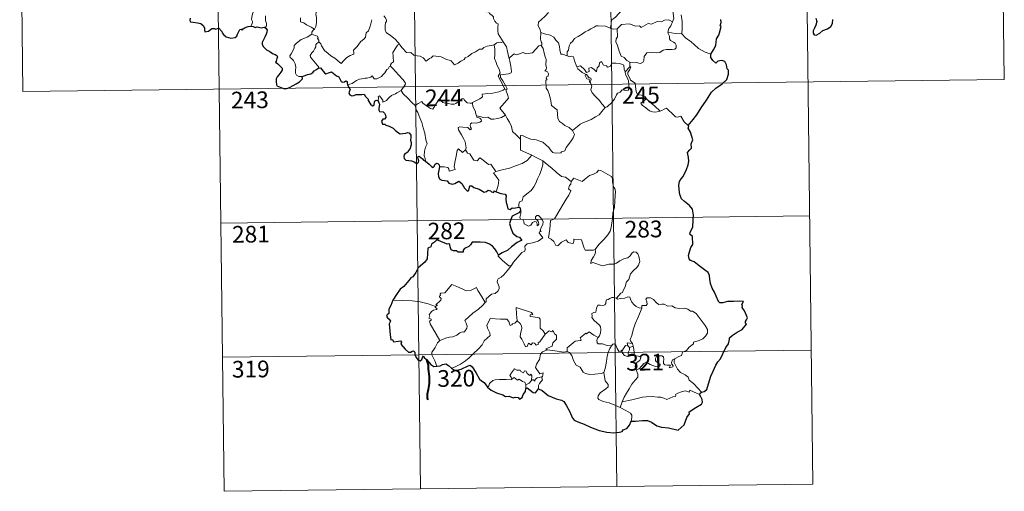
# Model space of a CAD drawing. Units: metres. Extents: x 582973 to 587464, y 4705399 to 4708424.
# Drawn here: x 583248 to 583691, y 4707156 to 4707368 of the extents above; entities that cross this region are included whole.
import ezdxf
from ezdxf.enums import TextEntityAlignment as Align

# ---------------------------------------------------------------- set-up
doc = ezdxf.new("R2010")
doc.units = ezdxf.units.M
doc.header["$MEASUREMENT"] = 0
doc.layers.add('Level 63', color=7, linetype='Continuous', lineweight=0)
doc.styles.add('Arial', font='ARIAL.TTF', dxfattribs={"height": 0.2})

msp = doc.modelspace()

# ---------------------------------------------------------------- linework, layer by layer
at = {"layer": 'Level 63', "linetype": 'Continuous', "lineweight": 0}
for points in [[(583601.04, 4707460.2), (583604.75, 4707159.06)], [(583689.31, 4707461.29), (583690.8, 4707340.83)], [(583247.94, 4707455.85), (583249.42, 4707335.39)], [(583336.22, 4707456.94), (583339.93, 4707155.8)], [(583424.49, 4707458.03), (583428.2, 4707156.88)], [(583512.77, 4707459.11), (583516.47, 4707157.97)], [(583541.6, 4707366.79), (583542.2, 4707368.27), (583541.82, 4707370.52), (583541.86, 4707373.64), (583541.15, 4707376.46), (583541.73, 4707377.83), (583541.54, 4707378.86), (583540.09, 4707380.28), (583538.7, 4707381.33), (583537.51, 4707381.66), (583536.78, 4707382.65), (583535.94, 4707385.55), (583535.87, 4707386.77), (583535.27, 4707387.93), (583535.23, 4707389.89), (583533.9, 4707391.7), (583533.59, 4707394.16), (583534.06, 4707394.97), (583533.82, 4707396.88), (583532.95, 4707398.69), (583532.73, 4707402.84), (583532.41, 4707406.47)], [(583344.32, 4707388.99), (583344.48, 4707388.03), (583345.11, 4707387.03), (583346.13, 4707386.38), (583347.02, 4707385.87), (583348.7, 4707386.24), (583349.55, 4707385.13), (583350.62, 4707383.19), (583351.65, 4707381.01), (583352.56, 4707379.13), (583353.64, 4707377.17), (583354.32, 4707375.93), (583355.37, 4707374.32), (583354.42, 4707373.31), (583353.35, 4707372.02), (583352.6, 4707370.35), (583352.3, 4707368.89), (583352.26, 4707367.83), (583352.62, 4707366.93), (583352.45, 4707365.83), (583351.86, 4707364.84)], [(583501.1, 4707378.52), (583503.21, 4707377.37), (583505.55, 4707376.34), (583507.92, 4707375.02), (583511.73, 4707373.09), (583512.69, 4707373.22), (583514.89, 4707374.39), (583515.88, 4707374.6), (583517.78, 4707374.23), (583518.71, 4707371.8), (583517.32, 4707370.3), (583516.14, 4707369.01), (583515.17, 4707368.29), (583514.22, 4707367.66), (583514.04, 4707366.63), (583513.96, 4707365.56), (583513.5, 4707363.97)], [(583384.52, 4707374.76), (583383.05, 4707373.1), (583382.08, 4707371.95), (583381.36, 4707371.05), (583381.07, 4707369.96), (583381.47, 4707368.83), (583381.37, 4707366.3), (583381.2, 4707364.59), (583380.75, 4707363.79), (583380.47, 4707363.49)], [(583457.24, 4707374.59), (583457.26, 4707372.87), (583457.75, 4707371.19), (583458.02, 4707371.65), (583458.45, 4707371.2), (583458.7, 4707371.65), (583459.23, 4707370.52), (583460.5, 4707369.57), (583460.98, 4707369.03), (583461.02, 4707368.23), (583461.65, 4707367.03), (583462.47, 4707366.21), (583463.18, 4707365.81), (583463.06, 4707364.31), (583463.01, 4707362.75), (583463.22, 4707361.37), (583464.6, 4707359.04), (583465.35, 4707357.78)], [(583358.54, 4707369.48), (583358.56, 4707367.39), (583358.95, 4707366.02), (583358.94, 4707364.91), (583358.56, 4707364.41), (583358, 4707364.36)], [(583380.47, 4707363.49), (583379.03, 4707364.39), (583377, 4707365.48), (583375.78, 4707366.37), (583374.31, 4707366.79), (583374.2, 4707368.51)], [(583382.46, 4707357.72), (583383.41, 4707356.87), (583383.73, 4707356.02), (583384.99, 4707353.86), (583386.62, 4707352.47), (583387.88, 4707351.41), (583389.7, 4707350.5), (583391.58, 4707348.75), (583392.46, 4707348.1), (583393.74, 4707349.39), (583395.06, 4707350.7), (583396.54, 4707351.56), (583398.22, 4707352.22), (583398.3, 4707352.85), (583398.03, 4707353.99), (583399.66, 4707355.67), (583401.24, 4707357.77), (583402.88, 4707359.13), (583403.51, 4707359.88), (583403.78, 4707361.74), (583404.78, 4707362.76), (583405.42, 4707364.43), (583405.82, 4707365.79), (583406.3, 4707367.72)], [(583411.69, 4707369.48), (583411.69, 4707369.46), (583412.4, 4707368.6), (583412.95, 4707367.46), (583412.93, 4707366.89), (583412.4, 4707366.31), (583412.28, 4707364.96), (583412.38, 4707363.19), (583412.79, 4707362.02), (583414.65, 4707360.63), (583416.83, 4707358.93), (583418.18, 4707357.41), (583418.8, 4707356.67)], [(583485.81, 4707370.9), (583484.25, 4707369.35), (583482.6, 4707367.78), (583481.28, 4707366.68), (583481.14, 4707365.07), (583482.04, 4707363.16), (583482.34, 4707361.94)], [(583541.6, 4707366.79), (583539.86, 4707367.7), (583537.95, 4707367.47), (583536.55, 4707366.72), (583534.65, 4707366.9), (583532.07, 4707365.65), (583530.61, 4707366), (583527.49, 4707364.28), (583526.76, 4707364.93), (583525.01, 4707364.86), (583522.13, 4707365.8), (583518.65, 4707365.57), (583516.74, 4707363.64)], [(583545.53, 4707369.97), (583545.84, 4707366.97), (583545.94, 4707363.61), (583545.72, 4707361.31)], [(583380.47, 4707363.49), (583379.98, 4707362.99), (583379.4, 4707362.11), (583379.3, 4707361.15)], [(583513.5, 4707363.97), (583511.39, 4707364.87), (583508.18, 4707364.97), (583507.18, 4707364.95), (583506.28, 4707364.29), (583504.84, 4707363.57), (583503.61, 4707362.91), (583502.23, 4707362.32), (583501.02, 4707361.4), (583499.13, 4707360.24), (583497.53, 4707359.24), (583496.51, 4707357.88), (583495.67, 4707357.24), (583495.1, 4707355.95), (583494.71, 4707354.07), (583494.24, 4707353.31), (583494.23, 4707351.53)], [(583513.5, 4707363.97), (583514.85, 4707363.49), (583516.74, 4707363.64)], [(583516.74, 4707363.64), (583516.75, 4707360.01), (583516.22, 4707359.15), (583516.12, 4707357.77), (583516.84, 4707356.13), (583517.61, 4707353.55), (583518.5, 4707351.39), (583519.8, 4707350.69), (583521.06, 4707349.44), (583522.31, 4707348.57)], [(583539.45, 4707362.1), (583539.84, 4707363.74), (583540.77, 4707364.93), (583541.6, 4707366.79)], [(583375.05, 4707342.13), (583373.52, 4707342.13), (583372.47, 4707342.83), (583372.06, 4707343.72), (583372.02, 4707344.87), (583372.21, 4707346.35), (583371.84, 4707347.89), (583371.13, 4707349.38), (583370.28, 4707350.06), (583369.53, 4707350.71), (583369.41, 4707351.52), (583370.07, 4707352.37), (583371.41, 4707354.96), (583371.34, 4707356.15), (583372.41, 4707357.1), (583374.54, 4707358.83), (583377.25, 4707359.89), (583379.3, 4707361.15)], [(583379.3, 4707361.15), (583380.9, 4707360.67), (583381.95, 4707360.29), (583382.18, 4707359.6), (583381.94, 4707359.27), (583382.56, 4707358.45), (583382.46, 4707357.72)], [(583482.34, 4707361.94), (583482.26, 4707358.96), (583482.46, 4707357.83), (583482.86, 4707357.31), (583482.77, 4707356.45), (583482.43, 4707356.17)], [(583494.23, 4707351.53), (583492.1, 4707352.16), (583491.35, 4707352.27), (583490.92, 4707354.11), (583490.75, 4707355.62), (583490.29, 4707357.34), (583489.14, 4707358.52), (583488.14, 4707359.94), (583486.54, 4707360.77), (583483.95, 4707361.34), (583482.34, 4707361.94)], [(583522.31, 4707348.57), (583525.31, 4707348.48), (583526.96, 4707347.99), (583528.26, 4707348.52), (583528.66, 4707349.34), (583528.84, 4707351.24), (583529.95, 4707352.82), (583531.91, 4707352.94), (583534.46, 4707352.88), (583535.86, 4707353.05), (583537.35, 4707354.02), (583538.69, 4707354.28), (583541.43, 4707354.25), (583542.68, 4707354.43), (583543.19, 4707355.13), (583543.24, 4707356.2), (583542.76, 4707357.11), (583541.99, 4707357.66), (583540.69, 4707358.41), (583540.2, 4707359.07), (583540.2, 4707360.37), (583539.6, 4707361.53), (583539.45, 4707362.1)], [(583545.72, 4707361.31), (583542.72, 4707361.56), (583539.45, 4707362.1)], [(583558.83, 4707352.24), (583556.18, 4707353.14), (583553.22, 4707354.83), (583551.36, 4707356.64), (583550.01, 4707357.81), (583547.47, 4707359.63), (583545.72, 4707361.31)], [(583382.21, 4707345.93), (583382.45, 4707346.36), (583378.68, 4707350.87), (583378.62, 4707351.65), (583379.36, 4707352.86), (583380.06, 4707353.57), (583380.7, 4707354.82), (583381.08, 4707355.53), (583381.18, 4707356.59), (583382.46, 4707357.72)], [(583418.8, 4707356.67), (583417.82, 4707356.2), (583417.48, 4707355.49), (583415.76, 4707352.91), (583415.96, 4707351.21), (583416.04, 4707348.74), (583415.24, 4707348.14), (583414.68, 4707347.43), (583414.7, 4707346.8)], [(583418.8, 4707356.67), (583418.98, 4707356.46), (583419.98, 4707355.03), (583421.95, 4707353.03), (583423.06, 4707352.85), (583423.86, 4707353), (583425.18, 4707351.72), (583426.75, 4707351.51), (583428.07, 4707351.4), (583429.43, 4707350.54), (583430.81, 4707349.14), (583432.2, 4707350.29), (583433.04, 4707350.51), (583433.9, 4707351.46), (583437.47, 4707351.01), (583439.67, 4707349.95), (583441.94, 4707349.24), (583443.45, 4707347.45), (583445.11, 4707348.25), (583446.38, 4707349.05), (583447.87, 4707349.77), (583448.24, 4707350.51), (583449.62, 4707351.22), (583451.26, 4707352.59), (583452.93, 4707353.31), (583454.8, 4707354.41), (583455.89, 4707354.45), (583456.64, 4707355.15), (583458.13, 4707355.86), (583459.95, 4707356.16), (583461.37, 4707356.36)], [(583461.37, 4707356.36), (583461.68, 4707354.51), (583461.66, 4707351.96), (583461.48, 4707350.27), (583462.28, 4707348.51), (583462.62, 4707347.44), (583463.54, 4707345.43), (583463.99, 4707343.8), (583463.2, 4707342.39), (583464.29, 4707340.1), (583466.1, 4707336.69), (583465.4, 4707336.1), (583463.43, 4707335.32), (583460.7, 4707334.75), (583458.5, 4707334.62), (583456.01, 4707334.22), (583456.04, 4707333.07), (583454.85, 4707332.18), (583451.62, 4707330.54), (583451.61, 4707330.21)], [(583465.35, 4707357.78), (583464.59, 4707357.54), (583464.02, 4707357.65), (583462.49, 4707357.35), (583461.37, 4707356.36)], [(583468.46, 4707350.79), (583468, 4707350.68), (583467.29, 4707353.41), (583466.85, 4707355.45), (583465.35, 4707357.78)], [(583482.43, 4707356.17), (583481.46, 4707356), (583478.55, 4707352.85), (583475.55, 4707352.41), (583474.32, 4707353), (583471.38, 4707351.96), (583470.37, 4707352.32), (583468.46, 4707350.79)], [(583482.43, 4707356.17), (583483.4, 4707354.71), (583483.84, 4707352.64), (583484.27, 4707351.03), (583484.71, 4707349.87), (583484.52, 4707347.22), (583484.82, 4707346.2), (583484.73, 4707345.31), (583484.17, 4707344.79), (583485.29, 4707344.22), (583485.78, 4707343.38), (583485.71, 4707342.32), (583485.02, 4707342.2), (583484.74, 4707341.39), (583485.15, 4707340.65), (583484.62, 4707340.58), (583484.74, 4707336.97), (583485.52, 4707335.88), (583486.25, 4707333.85), (583486.78, 4707331.19), (583487.19, 4707329.12), (583489.72, 4707327.2), (583489.79, 4707325.25), (583489.99, 4707323.35), (583490.74, 4707322.04), (583492.03, 4707321.08), (583493.15, 4707320.19), (583495.03, 4707319.25), (583496.51, 4707317.99)], [(583466.41, 4707324.84), (583463.92, 4707328.01), (583466.96, 4707331.34), (583467.81, 4707332.43), (583467.49, 4707333.59), (583466.56, 4707336.17), (583467.23, 4707336.61), (583466.41, 4707338.2), (583465.25, 4707340.18), (583464.24, 4707341.67), (583464.16, 4707342.94), (583467.8, 4707343.44), (583468.93, 4707343.87), (583469.2, 4707344.49), (583468.85, 4707346.83), (583468.39, 4707349.06), (583468.1, 4707350.27), (583468.46, 4707350.79)], [(583498.58, 4707346.5), (583497.5, 4707349.16), (583497, 4707350.97), (583496.28, 4707351.33), (583495.42, 4707351.02), (583494.23, 4707351.53)], [(583414.7, 4707346.8), (583414.18, 4707346.48), (583413.62, 4707345.67), (583413.09, 4707345.31), (583412.19, 4707343.83), (583411.3, 4707343.01), (583410.6, 4707342.15), (583409.7, 4707341.67), (583408.53, 4707341.19), (583407.42, 4707341.16), (583406.89, 4707341.94), (583406.51, 4707342.54), (583405.95, 4707341.95), (583405.35, 4707341.67), (583404.3, 4707341.48), (583403.29, 4707341.5), (583401.86, 4707341.21), (583400.84, 4707340.92), (583399.5, 4707340.46), (583398.59, 4707339.72), (583397.41, 4707339.09), (583395.37, 4707338.45)], [(583414.7, 4707346.8), (583415.84, 4707345.84), (583416.91, 4707344.51), (583418.42, 4707342.76), (583420.2, 4707340.79), (583421.32, 4707339.43), (583421.42, 4707338.78), (583420.86, 4707337.79), (583419.54, 4707335.91)], [(583498.58, 4707346.5), (583500.12, 4707346.95), (583501.94, 4707345.31), (583502.91, 4707343.93), (583504.02, 4707344.42), (583503.96, 4707345.96), (583505.02, 4707346.3), (583506.14, 4707345.44), (583507.41, 4707344.25), (583507.74, 4707346.09), (583508.53, 4707347.05), (583508.67, 4707348.27), (583509.7, 4707348.93), (583510.57, 4707347.28), (583511.86, 4707347.05), (583512.35, 4707346.41), (583513.49, 4707346.63), (583514.22, 4707348.14), (583516.11, 4707348.12), (583517.86, 4707348), (583519.67, 4707347.25), (583519.89, 4707345.51), (583520.29, 4707344.3)], [(583502.36, 4707343.19), (583500.96, 4707343.95), (583499.66, 4707344.99), (583498.93, 4707345.57), (583498.58, 4707346.5)], [(583522.37, 4707346.51), (583520.29, 4707344.3)], [(583522.73, 4707340.48), (583522.43, 4707341.39), (583521.5, 4707343.03), (583521.46, 4707344.03), (583522.33, 4707345.34), (583522.81, 4707346.47), (583522.37, 4707346.51)], [(583522.31, 4707348.57), (583522.37, 4707346.51)], [(583249.42, 4707335.39), (583690.8, 4707340.83)], [(583502.36, 4707343.19), (583502.33, 4707342.7), (583503.08, 4707341.21), (583504.08, 4707341.06), (583504.21, 4707339.73)], [(583504.21, 4707339.73), (583504.74, 4707340.13), (583504.99, 4707340.7), (583504.85, 4707341.41), (583504, 4707341.77), (583502.93, 4707343.13), (583502.36, 4707343.19)], [(583520.29, 4707344.3), (583520.46, 4707343.08), (583521.17, 4707341.78), (583521.79, 4707340.24), (583521.99, 4707338.67), (583522.07, 4707336.8), (583521.68, 4707336.08), (583520.78, 4707335.9), (583518.9, 4707336.15), (583518.03, 4707335.18), (583516.88, 4707334.76), (583516.3, 4707333.92), (583515.44, 4707332.04), (583514.34, 4707330.54), (583512.16, 4707328.51), (583511.29, 4707328.22)], [(583511.29, 4707328.22), (583509.72, 4707329.97), (583508.75, 4707331.41), (583506.9, 4707333.22), (583505.36, 4707334.89), (583504.8, 4707336.16), (583505.23, 4707337.85), (583504.63, 4707339.34), (583504.21, 4707339.73)], [(583529.83, 4707332.11), (583529.29, 4707333.18), (583527.6, 4707333.86), (583525.94, 4707334.01), (583525.29, 4707335.26), (583524.88, 4707337.91), (583524.7, 4707339.18), (583522.73, 4707340.48)], [(583419.54, 4707335.91), (583417.55, 4707334.88), (583416.91, 4707334.45), (583415.22, 4707333.58), (583414.31, 4707332.9), (583413.55, 4707332.21), (583412.86, 4707331.36), (583411.3, 4707330.73), (583411.29, 4707331.5), (583409.78, 4707333.51), (583409.23, 4707333.17), (583409.3, 4707332.48), (583409.22, 4707331.22)], [(583419.54, 4707335.91), (583420.44, 4707334.47), (583422.45, 4707332.51), (583424.35, 4707330.58), (583425.78, 4707329.11)], [(583425.78, 4707329.11), (583427.16, 4707330.02), (583428.83, 4707330.97), (583429.21, 4707330.14), (583430.85, 4707329.05), (583432.64, 4707327.78), (583433.69, 4707327.53), (583434.68, 4707329.06), (583436.41, 4707331.87), (583436.98, 4707332.1), (583437.59, 4707331.09), (583438.26, 4707330.47), (583439.4, 4707330.22), (583440.62, 4707330.09), (583441.98, 4707329.75), (583443.36, 4707329.7), (583444.18, 4707329.99), (583445.11, 4707330.75), (583446.84, 4707332.13), (583447.72, 4707332.23), (583448.03, 4707331.49), (583449.2, 4707330.36), (583450.52, 4707330.16), (583451.61, 4707330.21)], [(583529.83, 4707332.11), (583528.08, 4707330.85), (583527.38, 4707330.2), (583527.85, 4707329.25), (583529.52, 4707328.08), (583531.19, 4707326.73), (583532.53, 4707326.25), (583533.91, 4707326.18), (583535.29, 4707326.39), (583536, 4707326.64)], [(583536, 4707326.64), (583533.48, 4707328.99), (583531.37, 4707330.65), (583529.83, 4707332.11)], [(583430.45, 4707304.13), (583430.31, 4707305.31), (583429.85, 4707306.47), (583430.04, 4707308.63), (583430.52, 4707310.48), (583431.23, 4707311.9), (583430.6, 4707313.74), (583430.12, 4707316.79), (583429.46, 4707319.09), (583428.76, 4707321.49), (583427.96, 4707323.68), (583426.95, 4707326.04), (583426.36, 4707326.85), (583425.78, 4707329.11)], [(583451.61, 4707330.21), (583451.82, 4707328.67), (583453.01, 4707326.45), (583452.98, 4707325.84), (583453.33, 4707324.59)], [(583496.51, 4707317.99), (583498.83, 4707319.69), (583500.07, 4707320.84), (583501.51, 4707321.51), (583503.23, 4707322.11), (583505.03, 4707322.81), (583506.96, 4707324.05), (583508.57, 4707325.03), (583509.71, 4707326.46), (583511.29, 4707328.22)], [(583548.65, 4707320.1), (583546.83, 4707321.85), (583545.38, 4707324.44), (583543.8, 4707323.96), (583542.92, 4707324.01), (583541.98, 4707324.91), (583539.15, 4707327.69), (583538.65, 4707327.98), (583537.77, 4707327.51), (583536.81, 4707326.88), (583536, 4707326.64)], [(583453.33, 4707324.59), (583453.54, 4707323.9), (583454.83, 4707323.45), (583455.48, 4707322.93), (583455.67, 4707322.19), (583454.96, 4707321.66), (583453.43, 4707321.21), (583451.34, 4707321.31), (583450.65, 4707320.93), (583450.52, 4707320.34), (583450.72, 4707319.47), (583451.08, 4707318.7), (583450.61, 4707318.18), (583449.49, 4707319.25), (583447.24, 4707319.46), (583445.88, 4707319.53), (583445.21, 4707319.2), (583445.32, 4707318.27), (583446.64, 4707315.94), (583447.75, 4707314.09), (583448.32, 4707312.78), (583448.74, 4707310.21), (583448.46, 4707309.26)], [(583453.33, 4707324.59), (583454.85, 4707324.2), (583456.57, 4707323.78), (583458.43, 4707323.85), (583460.01, 4707322.97), (583461.19, 4707322.97), (583462.9, 4707323.34), (583464.66, 4707323.84)], [(583464.66, 4707323.84), (583466.41, 4707324.84)], [(583473.18, 4707314.05), (583471.23, 4707315.98), (583469.59, 4707317.47), (583469.15, 4707319.75), (583468.31, 4707321.74), (583467.27, 4707323.38), (583466.41, 4707324.84)], [(583478.32, 4707306.85), (583473.16, 4707309.04), (583473.18, 4707314.05)], [(583473.18, 4707314.05), (583473.19, 4707315.66), (583473.85, 4707315.87), (583475.85, 4707314.85), (583477.88, 4707314.06), (583480.18, 4707313.69), (583481.92, 4707313.12), (583483.25, 4707312.62), (583484.61, 4707311.55), (583485.95, 4707310.26), (583487.06, 4707308.77), (583487.77, 4707308.02), (583488.79, 4707307.67), (583491.32, 4707307.93), (583491.62, 4707308.35), (583493.06, 4707308.83), (583493.79, 4707310.3), (583495.74, 4707312.83), (583496.9, 4707314.69), (583497.42, 4707316.06), (583496.51, 4707317.99)], [(583436.74, 4707301.56), (583438.84, 4707301.6), (583440.5, 4707301.33), (583440.96, 4707300.75), (583441.15, 4707299.65), (583443.86, 4707300.47), (583443.39, 4707301.6), (583443.69, 4707303.55), (583444.29, 4707306.44), (583444.64, 4707308.87), (583445.32, 4707309.68), (583447.1, 4707307.98), (583448.46, 4707309.26)], [(583448.46, 4707309.26), (583449.3, 4707307.79), (583450.4, 4707307.4), (583451.56, 4707305.47), (583452.22, 4707304.61), (583453.64, 4707304.32), (583454.87, 4707305.67), (583455.65, 4707305.21), (583458.83, 4707302.61), (583459.88, 4707302.77), (583462.13, 4707299.45)], [(583462.13, 4707299.45), (583464.89, 4707300.19), (583468.28, 4707301.03), (583471.39, 4707302.15), (583473.99, 4707303.16), (583476.18, 4707304.42), (583478.32, 4707306.85)], [(583478.32, 4707306.85), (583480.79, 4707305.54), (583483.19, 4707304.31)], [(583472.4, 4707283.54), (583472.38, 4707284.82), (583472.68, 4707285.84), (583473.93, 4707286.33), (583474.33, 4707288.19), (583475.98, 4707289.47), (583477.93, 4707291), (583479.13, 4707292.62), (583480.14, 4707294.27), (583480.91, 4707296.27), (583481.7, 4707298.07), (583482.56, 4707299.95), (583483.31, 4707302.48), (583483.19, 4707304.31)], [(583483.19, 4707304.31), (583485.19, 4707302.62), (583487.36, 4707300.94), (583489.31, 4707299.17), (583491.6, 4707297.26), (583493.48, 4707296.92), (583495.97, 4707294.99)], [(583462.13, 4707299.45), (583461, 4707298.84), (583463.4, 4707295.68), (583463.1, 4707293.19), (583462.21, 4707290.42)], [(583514.78, 4707280.91), (583515.54, 4707283.38), (583515.63, 4707286.43), (583515.89, 4707290.55), (583515.68, 4707291.86), (583515.08, 4707292.55), (583514.53, 4707294.88), (583514.52, 4707296.19), (583514.07, 4707297.18), (583512.52, 4707298.13), (583509.26, 4707299.96), (583508.27, 4707300.06), (583507.54, 4707299.01), (583506.02, 4707298.29), (583504.27, 4707297.65), (583502.77, 4707296.51), (583500.9, 4707294.99), (583497.19, 4707296.47), (583495.97, 4707294.99)], [(583495.97, 4707294.99), (583495.89, 4707293.79), (583495.23, 4707293.17), (583494.77, 4707291.68), (583495.79, 4707290.83), (583494.92, 4707288.86), (583493.72, 4707287.1), (583492.37, 4707284.79), (583490.88, 4707282.23), (583488.43, 4707278.26), (583486.66, 4707277.47), (583486.36, 4707273.54), (583485.81, 4707269.63), (583487.03, 4707269.12), (583488.18, 4707268), (583489.04, 4707266.32), (583490.05, 4707266.08), (583491.65, 4707267.81), (583493.73, 4707268.77), (583494.66, 4707267.55), (583496.44, 4707267.12), (583497.05, 4707267.3), (583497.19, 4707268.17), (583497.23, 4707269.12), (583500.58, 4707268.73), (583501.88, 4707265.02), (583502.29, 4707264.19), (583505.98, 4707264.19), (583506.82, 4707264.43)], [(583338.44, 4707276.26), (583603.26, 4707279.52)], [(583469.03, 4707257.08), (583470.03, 4707258.71), (583473.8, 4707263.04), (583475.07, 4707263.75), (583475.31, 4707264.46), (583475.16, 4707265.92), (583476.21, 4707266.97), (583478.56, 4707267.45), (583481.2, 4707268.27), (583483.19, 4707269.67), (583481.53, 4707271.95), (583481.81, 4707272.34), (583482.42, 4707272.55), (583482.02, 4707273.18), (583482.64, 4707274.63), (583483.23, 4707275.75), (583483.38, 4707276.81), (583483.08, 4707277.69), (583482.05, 4707278.94), (583481.34, 4707279.69), (583480.53, 4707279.67), (583479.87, 4707279.14), (583479.98, 4707278.23), (583480.88, 4707277.47), (583481.3, 4707276.75), (583481.42, 4707275.88), (583481.16, 4707275.38), (583480.68, 4707275.07), (583480.68, 4707276.05), (583480.26, 4707276.83), (583479.6, 4707277.03), (583478.66, 4707276.64), (583478.14, 4707275.89), (583477.9, 4707275.32), (583476.82, 4707275), (583474.82, 4707275.97), (583474.73, 4707277.03), (583474.24, 4707277.87), (583473.26, 4707278.07), (583472.93, 4707278.84), (583473.34, 4707280.65), (583473.36, 4707281.39), (583473.21, 4707281.89)], [(583506.82, 4707264.43), (583508.47, 4707266.7), (583510.73, 4707268.98), (583512.4, 4707271.06), (583513.52, 4707272.65), (583514.02, 4707274.39), (583514.57, 4707278.32), (583514.78, 4707280.91)], [(583463.23, 4707261.97), (583463.22, 4707261.46), (583465.04, 4707259.47), (583467.91, 4707257.16), (583469.03, 4707257.08)], [(583506.82, 4707264.43), (583507, 4707263.56), (583506.84, 4707262.54), (583506.06, 4707261.13), (583504.97, 4707259.5), (583504.85, 4707258.1), (583505.77, 4707258.65), (583507.05, 4707258.19), (583508.66, 4707257.61), (583510.27, 4707257.15), (583512.92, 4707257.89), (583515.13, 4707257.93), (583516.43, 4707258.29), (583517.8, 4707259.42), (583520, 4707260.4), (583521.42, 4707260.72), (583522.51, 4707261.68), (583523.44, 4707263.02), (583524.22, 4707263.43), (583525.22, 4707263.32), (583525.92, 4707262.53), (583526.4, 4707261.29), (583526.78, 4707260.03), (583526.91, 4707259.02), (583526.3, 4707257.34), (583525.5, 4707256.37), (583524, 4707255.08), (583522.63, 4707253.58), (583521.99, 4707250.93), (583520.81, 4707249.9), (583520.51, 4707249.06), (583520.49, 4707247.9), (583519.4, 4707246.05), (583519.09, 4707245.18), (583518.3, 4707244.76), (583516.44, 4707242.57)], [(583469.03, 4707257.08), (583467.27, 4707254.86), (583465.64, 4707253.06), (583464.43, 4707252.07), (583463.21, 4707251.22), (583462.85, 4707250.74), (583462.74, 4707249.95), (583463.54, 4707247.67), (583463.63, 4707246.79), (583462.96, 4707245.67), (583461.75, 4707244.67), (583460.19, 4707244.33), (583457.79, 4707242.26), (583457.68, 4707240.86), (583457.33, 4707240.63)], [(583434.93, 4707238.77), (583435.81, 4707239.38), (583435.1, 4707239.59), (583437.34, 4707241.72), (583437.45, 4707242.45), (583436.8, 4707243.13), (583436.79, 4707243.61), (583437.18, 4707243.83), (583437.12, 4707244.53), (583437.36, 4707244.82), (583439.1, 4707244.92), (583442.31, 4707248.67), (583444.63, 4707247.82), (583447.02, 4707246.81), (583448.7, 4707245.81), (583450.97, 4707246.21), (583453.45, 4707247.31), (583454.07, 4707245.96), (583455.72, 4707243.47), (583457.33, 4707240.63)], [(583527.7, 4707238.03), (583526.5, 4707238.27), (583525.27, 4707238.88), (583524.27, 4707239.63), (583523.28, 4707240.8), (583522.66, 4707242.07), (583522.35, 4707243.01), (583521.42, 4707243.15), (583520.06, 4707242.63), (583518.11, 4707242.48), (583516.75, 4707242.14), (583516.44, 4707242.57)], [(583434.93, 4707238.77), (583431.68, 4707240.02), (583428.06, 4707240.97), (583424.42, 4707241.34), (583420.19, 4707241.53), (583415.82, 4707241.68)], [(583436.85, 4707223.56), (583435.3, 4707226.37), (583432.58, 4707230.98), (583432.19, 4707232.24), (583433.05, 4707232.77), (583433, 4707233.12), (583432, 4707233.62), (583432.34, 4707234.44), (583432.13, 4707235.03), (583433.13, 4707236.65), (583434.02, 4707237.22), (583435.44, 4707237.5), (583435.64, 4707237.72), (583434.79, 4707238.48), (583434.93, 4707238.77)], [(583457.33, 4707240.63), (583456.13, 4707239.34), (583454.32, 4707237.62), (583451.81, 4707235.83)], [(583516.44, 4707242.57), (583515, 4707242.83), (583514.23, 4707242.89), (583513.3, 4707242.4), (583512.63, 4707241.95), (583511.84, 4707241.77), (583511.51, 4707240.98), (583511.54, 4707240.19), (583511.19, 4707239.66), (583510.34, 4707239.32), (583509.07, 4707239.42), (583508.05, 4707239.41), (583507.32, 4707238.05), (583507.05, 4707236.25), (583506.24, 4707236.12), (583505.21, 4707235.71), (583505.47, 4707234.49), (583505.24, 4707233.95), (583506.27, 4707232.62), (583507.58, 4707231.45), (583508.78, 4707230.5), (583509.21, 4707229.68), (583509.32, 4707228.46), (583509.14, 4707227.06), (583508.72, 4707225.65), (583508.07, 4707224.86)], [(583542.81, 4707215.4), (583544.34, 4707216.39), (583545.55, 4707216.83), (583546.07, 4707218.26), (583547.87, 4707219.07), (583549.07, 4707220.56), (583550.96, 4707222), (583550.96, 4707222.82), (583553.58, 4707223.53), (583555.19, 4707224.24), (583556.35, 4707225.5), (583557.25, 4707226.86), (583557.27, 4707228.53), (583556.2, 4707230.35), (583552.2, 4707235.66), (583550.57, 4707236.77), (583549.61, 4707236.67), (583548.44, 4707237.71), (583547.07, 4707238.06), (583544.68, 4707237.95), (583542.76, 4707238.28), (583541.27, 4707239.1), (583539.5, 4707239.03), (583537.75, 4707239.88), (583536.73, 4707239.95), (583535.35, 4707239.8), (583534.39, 4707240.55), (583533, 4707241.96), (583531.7, 4707242.69), (583530.12, 4707242.75), (583529.63, 4707242.16), (583530.06, 4707240.87), (583530.17, 4707239.87), (583529.68, 4707239.31), (583527.72, 4707239.27), (583527.7, 4707238.03)], [(583451.81, 4707235.83), (583449.9, 4707234.22), (583448.1, 4707232.59), (583448.73, 4707231.37), (583449.17, 4707229.98), (583449.11, 4707229.03), (583448.31, 4707227.97), (583447.71, 4707227.25), (583446.99, 4707227.42), (583445.97, 4707227.05), (583444.54, 4707226.01), (583442.82, 4707225.23), (583441.19, 4707225.05), (583439.52, 4707224.68), (583438.12, 4707224.07), (583436.85, 4707223.56)], [(583478.68, 4707235.23), (583478.21, 4707236.14), (583471.3, 4707238.44), (583471.35, 4707235.35), (583471.76, 4707232.34)], [(583484.29, 4707226.41), (583483.45, 4707227.97), (583481.97, 4707229.11), (583482, 4707233.09), (583481.53, 4707233.72), (583478.92, 4707234.16), (583477.54, 4707234.3), (583477.5, 4707235.12), (583478.68, 4707235.23)], [(583527.7, 4707238.03), (583526.15, 4707234.11), (583524.84, 4707231.05), (583523.9, 4707228.29), (583523.24, 4707225.83), (583522.58, 4707224.06), (583522.73, 4707223.35), (583523.5, 4707222.18)], [(583471.76, 4707232.34), (583470.71, 4707231.39), (583469.6, 4707231.08), (583469.29, 4707230.57), (583468.5, 4707230.32), (583468.19, 4707231), (583468.02, 4707232.04), (583467.03, 4707233.1), (583464.25, 4707233.08), (583459.49, 4707233.42), (583458.6, 4707231.45), (583458.08, 4707230.45), (583458.41, 4707229.05), (583459.34, 4707226.96), (583459.58, 4707225.83), (583456.86, 4707223.46), (583455.93, 4707221.58), (583454.25, 4707219.79), (583451.86, 4707217.64), (583450.04, 4707215.81), (583448.48, 4707214.36), (583446.2, 4707212.94), (583443.15, 4707211.44), (583442.18, 4707211.19)], [(583484.29, 4707226.41), (583481.92, 4707222.94), (583481.17, 4707222.58), (583481.26, 4707221.88), (583480.19, 4707221.41), (583479.44, 4707222.32), (583478.59, 4707222.52), (583477.94, 4707221.68), (583476.72, 4707222.35), (583476.25, 4707220.85), (583475.51, 4707220.73), (583474.79, 4707222.13), (583473.81, 4707224.19), (583473.11, 4707225.26), (583473.17, 4707226.51), (583473.75, 4707229.04), (583473.67, 4707230.2), (583473.01, 4707231.13), (583471.76, 4707232.34)], [(583485.23, 4707219.33), (583484.59, 4707219.88), (583487.42, 4707221.07), (583487.78, 4707222.57), (583489.38, 4707224.17), (583489.38, 4707225.94), (583488.68, 4707226.43), (583487.74, 4707228.03), (583487.22, 4707227.41), (583486.02, 4707227.95), (583484.29, 4707226.41)], [(583508.07, 4707224.86), (583506.22, 4707225.92), (583504.04, 4707227.52), (583502.89, 4707226.6), (583502.52, 4707226.88), (583500.1, 4707224.78), (583500.52, 4707223.81), (583500.24, 4707223.53), (583497.72, 4707223.21), (583494.25, 4707220.31), (583494.13, 4707218.69)], [(583436.85, 4707223.56), (583435.92, 4707222.54), (583434.86, 4707220.45), (583433.97, 4707219.06), (583433.31, 4707218.25), (583433.27, 4707217.19), (583434.83, 4707214.13), (583435.35, 4707212.3), (583435.59, 4707211.97)], [(583514.14, 4707221.2), (583512.11, 4707221.32), (583510.15, 4707222.12), (583508.18, 4707222.08), (583507.68, 4707222.5), (583507.48, 4707223.79), (583508.07, 4707224.86)], [(583510.62, 4707209.19), (583511.3, 4707211), (583511.89, 4707214.15), (583512.11, 4707216.45), (583512.56, 4707218.24), (583513.42, 4707219.99), (583514.14, 4707221.2)], [(583518.77, 4707218.76), (583518.52, 4707219.19), (583518.36, 4707218.29), (583517.64, 4707218.49), (583516.7, 4707219.94), (583516.14, 4707221.39), (583515.48, 4707222.12), (583514.73, 4707221.88), (583514.14, 4707221.2)], [(583521.52, 4707221.1), (583520.44, 4707221.35), (583519.84, 4707220.45), (583518.77, 4707218.76)], [(583523.5, 4707222.18), (583521.24, 4707222.53), (583521.52, 4707221.1)], [(583521.52, 4707221.1), (583522.22, 4707220.39)], [(583523.5, 4707222.18), (583523.73, 4707221.66), (583523.94, 4707220.94)], [(583339.18, 4707216.03), (583604.01, 4707219.29)], [(583482.67, 4707207.23), (583483.07, 4707207.3), (583483.36, 4707209), (583481.88, 4707208.64), (583479.99, 4707211.45), (583480.33, 4707212.86), (583481.8, 4707215.09), (583482.18, 4707217.48), (583483.11, 4707218.43), (583485.23, 4707219.33)], [(583494.13, 4707218.69), (583492.63, 4707218.35), (583488.62, 4707218.87), (583485.23, 4707219.33)], [(583510.62, 4707209.19), (583509.5, 4707208.72), (583506.61, 4707208.41), (583504.31, 4707208.34), (583502.4, 4707208.72), (583501.37, 4707209.29), (583499.98, 4707211.65), (583498.19, 4707212.41), (583497.08, 4707214.6), (583496.28, 4707216.84), (583495.29, 4707218.18), (583494.13, 4707218.69)], [(583518.77, 4707218.76), (583519.13, 4707217.8), (583519.91, 4707216.84), (583521.27, 4707216.38), (583522.12, 4707216.51)], [(583522.22, 4707220.39), (583522.22, 4707219.37), (583521.74, 4707218.48), (583521.69, 4707217.47), (583522.12, 4707216.51)], [(583522.12, 4707216.51), (583523.2, 4707216.81), (583524.26, 4707216.79)], [(583522.22, 4707220.39), (583523.94, 4707220.94)], [(583523.94, 4707220.94), (583524.18, 4707219.61), (583524.25, 4707218.07), (583524.26, 4707216.79)], [(583524.26, 4707216.79), (583526.21, 4707216.55), (583526.89, 4707216.42), (583527.34, 4707215.94), (583526.85, 4707214.62), (583525.63, 4707213.86), (583524.96, 4707212.82), (583524.84, 4707211.74), (583525.26, 4707210.31)], [(583525.26, 4707210.31), (583526.5, 4707210.85), (583528.72, 4707213.21), (583529.78, 4707213.8), (583531.54, 4707212.7), (583533.93, 4707211.84), (583535.31, 4707211.73), (583535.92, 4707212.07), (583535.94, 4707212.78), (583535.2, 4707213.41), (583534.27, 4707214.08), (583533.89, 4707214.52), (583533.86, 4707215.53), (583534.35, 4707216.34), (583535.6, 4707216.65), (583536.78, 4707216.65), (583537.5, 4707216.19), (583537.65, 4707214.99), (583537.47, 4707214.05), (583537.54, 4707213.17), (583538.08, 4707212.57), (583539.13, 4707212.45), (583540.65, 4707212.54), (583540.1, 4707211.22), (583541.74, 4707211.66), (583541.85, 4707212.18), (583541.33, 4707212.93), (583541.1, 4707213.7), (583541.56, 4707214.85), (583542.81, 4707215.4)], [(583554.56, 4707200.28), (583552.98, 4707202.13), (583551.07, 4707204.21), (583549.04, 4707205.73), (583548.57, 4707207.11), (583547.32, 4707208.08), (583545.22, 4707209.15), (583543.77, 4707210.68), (583542.79, 4707212.77), (583542.26, 4707213.62), (583542.37, 4707214.54), (583542.81, 4707215.4)], [(583469.31, 4707206.14), (583468.96, 4707207.03), (583468.4, 4707207.9), (583469.2, 4707208.97), (583470.49, 4707210.87), (583471.61, 4707210.17), (583473.01, 4707210.23), (583473.27, 4707209.56), (583474.56, 4707209.02), (583474.98, 4707209.91), (583475.77, 4707209.74), (583476.21, 4707208.76), (583477.32, 4707207.89), (583477.88, 4707208.41), (583478.3, 4707207.9), (583478.14, 4707205.53)], [(583517.95, 4707193.5), (583515.6, 4707194.5), (583513.01, 4707195.5), (583510.44, 4707196.08), (583508.5, 4707197.03), (583508.03, 4707197.71), (583508.17, 4707198.7), (583508.97, 4707199.98), (583511.62, 4707201.86), (583512.56, 4707202.81), (583512.57, 4707203.72), (583511.23, 4707205.49), (583510.62, 4707209.19)], [(583525.26, 4707210.31), (583525.91, 4707208.39), (583525.9, 4707207.09), (583524.73, 4707205.66), (583523.22, 4707203.92), (583522.01, 4707201.85), (583520.9, 4707199.96), (583519.88, 4707198.06), (583518.99, 4707196)], [(583458.3, 4707202.61), (583458.96, 4707203.13), (583459.32, 4707204.17), (583460.8, 4707205.51), (583461.74, 4707205.84), (583463.82, 4707206.02), (583466.82, 4707206.02), (583469.13, 4707205.92), (583469.31, 4707206.14)], [(583475.56, 4707203.59), (583475.07, 4707204.91), (583474.08, 4707205.16), (583472.6, 4707206.13), (583471.82, 4707205.69), (583470.36, 4707206.91), (583469.31, 4707206.14)], [(583475.56, 4707203.59), (583475.54, 4707201.96)], [(583478.14, 4707205.53), (583477.16, 4707204.4), (583475.56, 4707203.59)], [(583478.14, 4707205.53), (583478.48, 4707205.91), (583479.07, 4707205.85), (583479.7, 4707205.35), (583479.84, 4707205.97), (583480.71, 4707206.77), (583481.61, 4707206.94), (583482.67, 4707207.23)], [(583482.67, 4707207.23), (583483.16, 4707205.85), (583481.81, 4707204.19), (583481.35, 4707203.27), (583481.36, 4707201.82)], [(583553.66, 4707199.24), (583549.37, 4707201.24), (583549.27, 4707200.39), (583547.28, 4707200.95), (583545.64, 4707200.42), (583543.89, 4707199.96), (583542.98, 4707199.3), (583543.11, 4707198.72), (583542.88, 4707198.42), (583541.71, 4707198.19), (583539.01, 4707197.06), (583537.67, 4707197.61), (583536.35, 4707198.05), (583534.94, 4707198.04), (583532.46, 4707198.37), (583529.77, 4707198.28), (583528, 4707198.15), (583526.21, 4707197.63), (583523.28, 4707196.86), (583518.99, 4707196)], [(583518.99, 4707196), (583517.95, 4707193.5)], [(583522.9, 4707187.3), (583523.26, 4707188.91), (583523.25, 4707189.99), (583522.72, 4707190.92), (583520.57, 4707192.17), (583517.95, 4707193.5)], [(583339.93, 4707155.8), (583604.75, 4707159.06)]]:
    msp.add_lwpolyline(points, dxfattribs=at)
at = {"layer": 'Level 63', "linetype": 'Continuous', "lineweight": 30}
for points in [[(583324.64, 4707368.41), (583324.51, 4707367.4), (583324.77, 4707366.79), (583326, 4707366.63), (583327.85, 4707366.31), (583329.39, 4707366.03), (583330.68, 4707364.97), (583331.08, 4707363.89), (583331.1, 4707363.29), (583331.24, 4707362.2), (583332.81, 4707362.53), (583333.68, 4707363.12), (583334.41, 4707363.77), (583335.55, 4707363.81), (583336.2, 4707363.46), (583336.95, 4707363.79), (583337.57, 4707363.92), (583338.91, 4707362.38), (583339.06, 4707361.75), (583339.56, 4707360.99), (583340.77, 4707359.95), (583342.86, 4707359.46), (583344.85, 4707359.69), (583345.55, 4707360.27), (583345.97, 4707361.26), (583346.48, 4707362.48), (583346.96, 4707363.37), (583347.56, 4707363.47), (583347.97, 4707363.08), (583348.47, 4707363.57), (583349.28, 4707364.22), (583350.64, 4707364.66), (583351.86, 4707364.84)], [(583558.83, 4707352.24), (583560.03, 4707354.13), (583561.03, 4707356.09), (583561.38, 4707359.08), (583562.37, 4707360.74), (583562.71, 4707361.86), (583563.44, 4707364.7), (583562.97, 4707364.89), (583563.46, 4707366.45), (583563.33, 4707367.84)], [(583606.02, 4707368.33), (583606.5, 4707366.84), (583606.09, 4707365.33), (583605.5, 4707363.93), (583604.84, 4707362.72), (583604.79, 4707361.59), (583605.32, 4707360.93), (583606.18, 4707360.83), (583607.76, 4707361.72), (583609.19, 4707362.92)], [(583609.19, 4707362.92), (583611.3, 4707363.66), (583612.7, 4707364.64), (583613.48, 4707365.97), (583613.61, 4707367.73)], [(583351.86, 4707364.84), (583353.02, 4707364.63), (583353.84, 4707364.25), (583354.76, 4707364.45), (583356.59, 4707364.12), (583358, 4707364.36)], [(583358, 4707364.36), (583358.77, 4707363.81), (583359.19, 4707362.95), (583359.17, 4707362.09), (583358.84, 4707361.14), (583358.21, 4707359.82), (583357.58, 4707358.66), (583356.99, 4707357.46), (583356.93, 4707356.79), (583357.49, 4707355.72), (583358.12, 4707355.07), (583359.01, 4707354.23), (583360.4, 4707353.46), (583361.68, 4707352.55), (583362.79, 4707352.1), (583363.58, 4707351.6), (583363.83, 4707351.04), (583363.53, 4707350.21), (583363.34, 4707349.14), (583363, 4707348.57), (583364, 4707347.82), (583364.85, 4707347.19), (583365.54, 4707346.35), (583366.03, 4707345.9), (583366.02, 4707345.02), (583365.33, 4707344.14), (583364.46, 4707343.01), (583363.72, 4707341.98), (583363.29, 4707341.11), (583363.3, 4707339.84), (583363.44, 4707338.66), (583363.56, 4707338.03), (583364.42, 4707337.77), (583365.58, 4707337.24), (583366.99, 4707336.7), (583368.02, 4707336.76), (583369.34, 4707337.2), (583370.93, 4707338.13), (583372.3, 4707338.9), (583373.76, 4707339.79), (583374.58, 4707340.54), (583375.09, 4707341.07), (583375.05, 4707342.13)], [(583548.65, 4707320.1), (583550.87, 4707322.89), (583552.43, 4707324.91), (583554.48, 4707328.07), (583556.8, 4707331.62), (583559.08, 4707335.19), (583561.09, 4707336.98), (583563.85, 4707338.94), (583566.02, 4707340.9), (583566.75, 4707343.17), (583566.69, 4707345.05), (583566.08, 4707345.69), (583565.88, 4707347.37), (583565.06, 4707348.95), (583563.72, 4707349.33), (583561.97, 4707349.11), (583561.11, 4707348.17), (583559.64, 4707349.43), (583558.73, 4707350.72), (583558.83, 4707352.24)], [(583375.05, 4707342.13), (583376.29, 4707342.71), (583377.37, 4707343.11), (583378.88, 4707343.39), (583379.78, 4707344.04), (583380.4, 4707344.8), (583381.4, 4707345.38), (583382.21, 4707345.93)], [(583382.21, 4707345.93), (583383.17, 4707346.02), (583385.01, 4707343.84), (583385.67, 4707343.37), (583387.33, 4707343.92), (583387.67, 4707344.21), (583388.12, 4707344.3), (583390.46, 4707342.43), (583391.43, 4707342), (583392.49, 4707339.95), (583393.14, 4707339.7), (583394.05, 4707339.81), (583394.64, 4707340.19), (583395.17, 4707339.93), (583395.16, 4707339.35), (583395.37, 4707338.45)], [(583395.37, 4707338.45), (583396.56, 4707336.32), (583396.16, 4707335.35), (583396.03, 4707334.67), (583396.47, 4707333.99), (583397.32, 4707333.48), (583398.19, 4707333.67), (583399.29, 4707334.12), (583400.56, 4707334.04), (583401.85, 4707334.13), (583402.9, 4707334.26), (583403.55, 4707333.21), (583404.12, 4707332.58), (583404.7, 4707331.95), (583404.75, 4707331.36), (583405.74, 4707329.69), (583406.59, 4707329), (583407.17, 4707329.11), (583407.41, 4707329.64), (583407.48, 4707330.69), (583407.82, 4707331.36), (583408.56, 4707331.51), (583409.22, 4707331.22)], [(583409.22, 4707331.22), (583409.5, 4707330.37), (583409.82, 4707329.75), (583409.51, 4707327.78), (583409.42, 4707327.13), (583409.8, 4707326.5), (583411.4, 4707326.31), (583411.98, 4707325.64), (583412.44, 4707324.79), (583412.56, 4707323.77), (583412, 4707323.05), (583411.25, 4707323.01), (583410.67, 4707322.07), (583411.16, 4707320.78), (583412.11, 4707320.83), (583412.68, 4707320.31), (583414.16, 4707319.82), (583415.96, 4707319.01), (583417.01, 4707317.91), (583418.29, 4707316.83), (583419.03, 4707316.38), (583420.2, 4707316.51), (583421.62, 4707316.72), (583422.37, 4707317.08), (583423.13, 4707316.9), (583423.88, 4707315.78), (583423.86, 4707314.81), (583423.65, 4707313.57), (583424, 4707312.47), (583424.04, 4707311.43), (583423.68, 4707310.56), (583423.62, 4707309.87), (583422.81, 4707308.88), (583422.58, 4707308.22), (583421.71, 4707307.78), (583421.2, 4707307.5), (583420.84, 4707306.98), (583420.78, 4707306.27), (583420.93, 4707305.31), (583421.56, 4707304.64), (583422.96, 4707304.38), (583424.22, 4707304.25), (583425.42, 4707303.84), (583426.62, 4707303.14), (583427.29, 4707303.65), (583427.4, 4707304.32), (583427.11, 4707305.21), (583427.01, 4707306.11), (583427.65, 4707306.34), (583428.43, 4707305.83), (583429.09, 4707305.23), (583429.5, 4707304.59), (583430.45, 4707304.13)], [(583554.56, 4707200.28), (583555.75, 4707200.57), (583557.03, 4707201.58), (583557.79, 4707204.12), (583558.76, 4707207.6), (583559.84, 4707209.84), (583561, 4707212.42), (583561.95, 4707213.99), (583563.11, 4707215.31), (583564.16, 4707217.64), (583565.57, 4707220.34), (583566.72, 4707222.12), (583567.19, 4707224.05), (583567.23, 4707224.77), (583568.46, 4707225.81), (583570.66, 4707227.27), (583572.91, 4707228.55), (583574.78, 4707230.83), (583574.39, 4707231.29), (583574.32, 4707232.12), (583574.84, 4707232.91), (583575.33, 4707233.68), (583573.94, 4707236.89), (583572.83, 4707238.32), (583572.97, 4707239.06), (583572.71, 4707239.74), (583573.43, 4707241.13), (583571.6, 4707241.23), (583569.02, 4707241.02), (583566.32, 4707241.09), (583564.19, 4707240.56), (583562.78, 4707240.47), (583562.3, 4707241.07), (583561.13, 4707243.49), (583560.49, 4707245.29), (583559.43, 4707247.09), (583558.72, 4707249.15), (583558.36, 4707251.17), (583558.17, 4707252.75), (583557.63, 4707254.11), (583555.92, 4707255.33), (583553.54, 4707257.14), (583551.28, 4707258.96), (583549.72, 4707259.53), (583549.03, 4707260.24), (583548.75, 4707261.7), (583549.28, 4707263.35), (583549.87, 4707265.39), (583550.66, 4707266.74), (583550.62, 4707270.31), (583549.36, 4707271.33), (583549.5, 4707272.26), (583550.73, 4707274.53), (583550.82, 4707277.66), (583551.05, 4707279.86), (583550.52, 4707282.59), (583549.2, 4707284.22), (583546.9, 4707285.99), (583545.66, 4707287.27), (583544.81, 4707289.18), (583544.52, 4707291.37), (583544.46, 4707293.38), (583544.69, 4707294.95), (583545.53, 4707296.2), (583546.43, 4707297.28), (583547.81, 4707300.36), (583548.62, 4707302.52), (583548.94, 4707304.15), (583548.77, 4707305.83), (583548.32, 4707308.01), (583549.33, 4707309.17), (583550.14, 4707310.01), (583549.94, 4707311.94), (583550.7, 4707313.7), (583550.32, 4707315.23), (583549.7, 4707317.15), (583548.59, 4707319.03), (583548.88, 4707319.84), (583548.65, 4707320.1)], [(583430.45, 4707304.13), (583432.13, 4707302.75), (583433.15, 4707301.71), (583433.93, 4707301.31), (583434.37, 4707301.77), (583434.7, 4707302.69), (583435.39, 4707303.28), (583436, 4707303.13), (583436.54, 4707302.45), (583436.74, 4707301.56)], [(583436.74, 4707301.56), (583436.22, 4707298.59), (583436.3, 4707297.13), (583436.86, 4707296.05), (583437.78, 4707295.56), (583440.2, 4707295.33), (583440.91, 4707294.24), (583442.46, 4707293.83), (583443.66, 4707294.15), (583445.47, 4707295.16), (583446.74, 4707294.13), (583448.05, 4707291.95), (583449.32, 4707290.71), (583450.01, 4707291.18), (583450.37, 4707293.02), (583451.29, 4707293.04), (583452.14, 4707292.24), (583454.66, 4707291.6), (583456.89, 4707290.24), (583457.95, 4707290.49), (583458.68, 4707291.05), (583459.64, 4707290.88), (583460.16, 4707290.29), (583461.15, 4707290.06), (583461.31, 4707290.75), (583462.21, 4707290.42)], [(583462.21, 4707290.42), (583464.3, 4707289.62), (583466.37, 4707289.27), (583466.82, 4707288.56), (583466.6, 4707287.29), (583466.68, 4707285.64), (583467.04, 4707284.67), (583467.43, 4707282.76), (583468.48, 4707282.49), (583469.38, 4707283.19), (583470.24, 4707282.97), (583472.4, 4707283.54)], [(583472.4, 4707283.54), (583473, 4707283.1), (583473.21, 4707281.89)], [(583472.4, 4707280.99), (583470.57, 4707280.06), (583469.38, 4707279.36), (583468.87, 4707277.88), (583468.28, 4707276.14), (583468.8, 4707273.97), (583469.76, 4707271.72), (583471.5, 4707270.31), (583472.78, 4707270.03), (583473.75, 4707268.55), (583473.24, 4707268.37), (583471.75, 4707267.61), (583469.14, 4707265.61), (583467.56, 4707264.16), (583465, 4707262.88), (583463.23, 4707261.97)], [(583463.23, 4707261.97), (583462.53, 4707263.45), (583461.62, 4707264.71), (583460.67, 4707265.93), (583459.23, 4707266.87), (583457.44, 4707267.56), (583455.02, 4707267.74), (583451.41, 4707267.78), (583450.74, 4707266.48), (583449.9, 4707265.75), (583448.02, 4707264.87), (583447.46, 4707264.08), (583447.42, 4707263.21), (583445.14, 4707263.29), (583444.43, 4707263.9), (583443.04, 4707263.88), (583442.06, 4707264.35), (583441.5, 4707265.68), (583441.4, 4707266.63), (583440.94, 4707266.94), (583440.22, 4707266.88), (583436.35, 4707268.56), (583435.83, 4707269.05), (583434.58, 4707267.68), (583433.1, 4707266.9), (583432.93, 4707265.62), (583431.5, 4707265.08), (583431.21, 4707260.22), (583430.09, 4707258.83), (583427.2, 4707256.21), (583426.07, 4707254.06), (583424.73, 4707252.13), (583423.8, 4707251.66), (583422.97, 4707250.51), (583420.76, 4707247.81), (583419.1, 4707246.6), (583417.48, 4707244.29), (583415.82, 4707241.68)], [(583415.82, 4707241.68), (583414.83, 4707239.29), (583413.98, 4707237.58), (583413.96, 4707235.67), (583413.15, 4707235.04), (583412.93, 4707234.5), (583413.31, 4707233.74), (583414.18, 4707233.2), (583414.67, 4707232.23), (583414.1, 4707230.98), (583414.56, 4707226.17), (583414.83, 4707223.83), (583415.55, 4707224.01), (583416.04, 4707222.99), (583418.32, 4707223.24), (583419.25, 4707223.37), (583419.69, 4707222.74), (583419.43, 4707221.95), (583421.36, 4707219.62), (583422.8, 4707218.32), (583423.94, 4707218.38), (583424.43, 4707218.72), (583425, 4707218.95), (583425.6, 4707218.32), (583425.71, 4707217.27), (583426.31, 4707215.92), (583427.17, 4707214.69), (583428.08, 4707214.43), (583428.76, 4707214.96), (583429.1, 4707215.89), (583429.56, 4707216.65), (583429.87, 4707215.89), (583430.94, 4707214.99), (583432.9, 4707212.75), (583434.26, 4707211.87), (583435.59, 4707211.97)], [(583435.59, 4707211.97), (583437.02, 4707212.15), (583438.17, 4707212.73), (583439.54, 4707213.06), (583440.86, 4707212.35), (583442.18, 4707211.19)], [(583442.18, 4707211.19), (583443.51, 4707210.25), (583444.87, 4707210.18), (583446.46, 4707210.63), (583449.69, 4707212.14), (583450.54, 4707212.43), (583451.4, 4707211.77), (583453.14, 4707209.14), (583454.74, 4707206.24), (583455.71, 4707205.37), (583456.89, 4707204.66), (583458.3, 4707202.61)], [(583458.3, 4707202.61), (583459.93, 4707201.3), (583462.42, 4707200.03), (583465.2, 4707199.12), (583466.43, 4707198.44), (583468.12, 4707198.53), (583469.84, 4707197.73), (583470.75, 4707198.11), (583472.18, 4707197.89), (583472.68, 4707197.27), (583473.96, 4707197.93), (583474.38, 4707199.22), (583475.39, 4707200.69), (583475.54, 4707201.96)], [(583475.54, 4707201.96), (583476.22, 4707202.28), (583478.85, 4707200.2), (583480, 4707199.99), (583481.36, 4707201.82)], [(583481.36, 4707201.82), (583482.98, 4707201.13), (583485.57, 4707198.79), (583489.3, 4707197.34), (583491.68, 4707196.75), (583492.68, 4707196.09), (583493.76, 4707194.53), (583495.4, 4707191.51), (583496.4, 4707189), (583497.34, 4707187.77), (583498.98, 4707187), (583501.8, 4707185.98), (583504.73, 4707184.55), (583508.6, 4707183.14), (583512.08, 4707182.43), (583515.15, 4707182.13), (583517.65, 4707182.32), (583518.85, 4707182.74), (583519.39, 4707183.42), (583521.05, 4707184), (583522.15, 4707185.48), (583522.9, 4707187.3)], [(583522.9, 4707187.3), (583524.96, 4707187.38), (583528.09, 4707187.57), (583530.32, 4707187.55), (583532.13, 4707186.83), (583534.51, 4707185.19), (583536.55, 4707184.62), (583539.78, 4707184.25), (583544.16, 4707183.22), (583546.82, 4707185.59), (583547.97, 4707188.97), (583549.19, 4707190.56), (583549.02, 4707191.48), (583552.12, 4707193.43), (583554.53, 4707194.94), (583555.12, 4707195.87), (583554.97, 4707197.11), (583554.26, 4707198.3), (583553.66, 4707199.24)], [(583553.66, 4707199.24), (583553.94, 4707199.82), (583554.56, 4707200.28)]]:
    msp.add_lwpolyline(points, dxfattribs=at)
at = {"layer": 'Level 63', "color": 2, "linetype": 'Continuous', "lineweight": 30}
msp.add_lwpolyline([(583473.21, 4707281.89), (583472.4, 4707280.99)], dxfattribs=at)
at = {"layer": 'Level 63', "linetype": 'Continuous', "lineweight": 40}
msp.add_lwpolyline([(583430.94, 4707214.99), (583431.65, 4707212.53), (583431.68, 4707210.64), (583432.04, 4707207.39), (583432.08, 4707204.23), (583431.7, 4707201.59), (583431.21, 4707199.37), (583431.24, 4707197.59), (583431.46, 4707196.96)], dxfattribs=at)

# ---------------------------------------------------------------- texts
at = {"layer": 'Level 63', "linetype": 'Continuous', "lineweight": 13, "style": 'Arial'}
for s, p in [('244', (583438.77, 4707332.67)), ('245', (583527.33, 4707333.8)), ('243', (583351.47, 4707331.67)), ('281', (583351.95, 4707271.34)), ('282', (583439.93, 4707272.81)), ('283', (583528.56, 4707273.62)), ('321', (583529.25, 4707213.83)), ('319', (583351.89, 4707210.71)), ('320', (583444.31, 4707206.57))]:
    msp.add_text(s, height=7.5, rotation=0.7057, dxfattribs=at).set_placement(p, align=Align.MIDDLE_CENTER)

doc.saveas('drawing.dxf')
